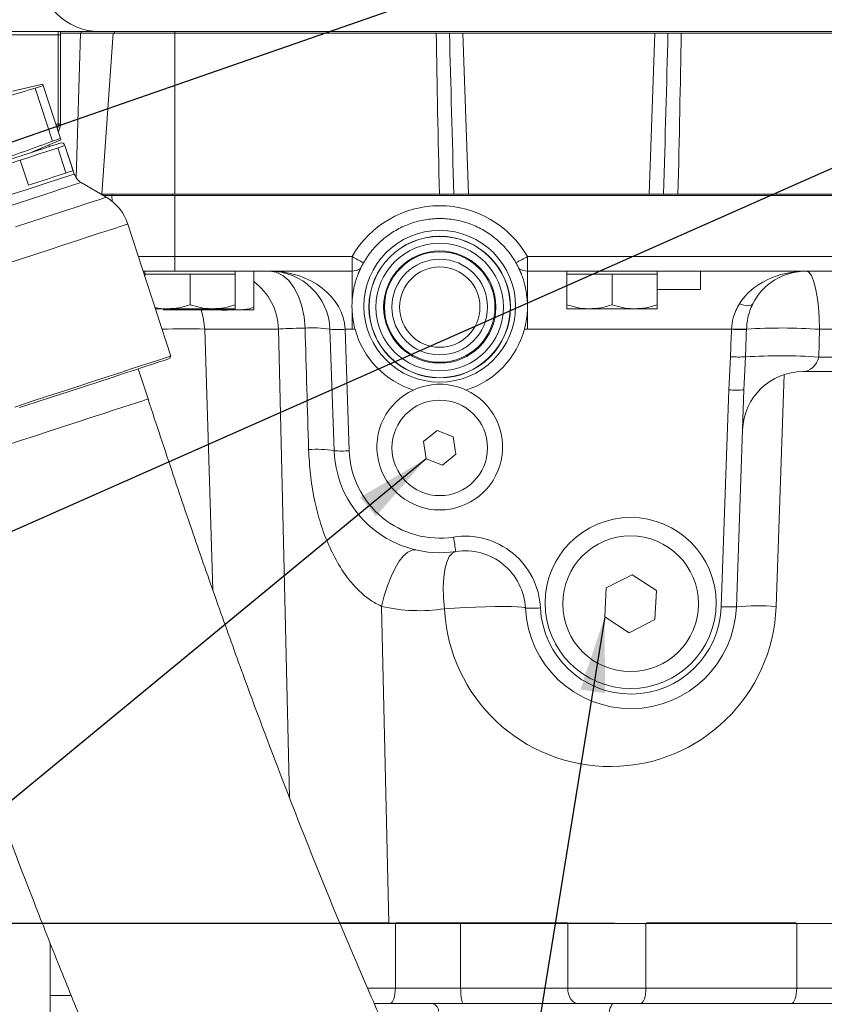
# Model space of a CAD drawing. Units: millimetres. Extents: x 11 to 1180, y 5 to 832.
# Drawn here: x 524 to 556, y 606 to 645 of the extents above; entities that cross this region are included whole.
import ezdxf

# ---------------------------------------------------------------- set-up
doc = ezdxf.new("R2010")
doc.units = ezdxf.units.MM
doc.layers.add('SLD-0', color=7, linetype='Continuous')
doc.styles.add('SLDTEXTSTYLE0', font='TXT', dxfattribs={"width": 0.605})
doc.dimstyles.new('SLDDIMSTYLE4', dxfattribs={"dimtxt": 0, "dimasz": 3, "dimexe": 0, "dimexo": 0.0625, "dimgap": 0, "dimtad": 0, "dimtih": 1, "dimtoh": 1, "dimdec": 0, "dimrnd": 1e-09, "dimzin": 0, "dimdsep": 46, "dimtxsty": 'Standard', "dimsah": 1, "dimcen": 0.09, "dimadec": 0, "dimazin": 0, "dimtfac": 3, "dimtdec": 0, "dimtofl": 0, "dimtmove": 0, "dimatfit": 3, "dimfxl": 0, "dimfrac": 2, "dimtolj": 1, "dimtzin": 0, "dimarcsym": 0})

# ---------------------------------------------------------------- blocks, each defined once
blk = doc.blocks.new('SW_DATUMTAG_4')
at = {"layer": 'SLD-0', "color": 0}
for p, q in [((27.91, 17.981), (-3.529, 17.981)), ((1.146, 17.981), (1.146, 5.302)), ((-1.854, -0.698), (-1.854, 5.302)), ((-1.854, 5.302), (4.146, 5.302)), ((4.146, 5.302), (4.146, -0.698)), ((4.146, -0.698), (-1.854, -0.698))]:
    blk.add_line(p, q, dxfattribs=at)
blk.add_solid([(2.646, 17.981), (-0.354, 17.981), (1.146, 14.981)], dxfattribs=at)
at = {"layer": 'SLD-0', "color": 0, "insert": (0, 3.867, 68.547), "char_height": 3, "attachment_point": 1, "style": 'SLDTEXTSTYLE0'}
blk.add_mtext('2', dxfattribs=at)

msp = doc.modelspace()

# ---------------------------------------------------------------- linework, layer by layer
at = {"color": 7, "linetype": 'Continuous', "lineweight": 15}
for p, q in [((526.73345, 644.93581), (522.46717, 644.93581)), ((525.09431, 644.80881), (523.18931, 644.80881)), ((525.09431, 644.93581), (525.09431, 644.80881)), ((525.09431, 641.25281), (525.09431, 644.80881)), ((525.17925, 644.80881), (525.09431, 644.80881)), ((525.17925, 644.80881), (525.17925, 644.93581)), ((525.97865, 644.87341), (525.17925, 644.87341)), ((525.17925, 641.25281), (525.17925, 644.80881)), ((527.2775, 644.87341), (525.97865, 644.87341)), ((526.0031, 644.87341), (526.0031, 644.93581)), ((526.73345, 644.93581), (557.41799, 644.93581)), ((526.82998, 638.47341), (527.2775, 644.87341)), ((529.73345, 644.87341), (527.2775, 644.87341)), ((527.33344, 644.87341), (527.33344, 644.93581)), ((529.73345, 644.87341), (529.73345, 644.93581)), ((529.73345, 638.47341), (529.73345, 644.87341)), ((540.12198, 644.87341), (529.73345, 644.87341)), ((549.61225, 644.87341), (540.12198, 644.87341)), ((541.17601, 644.87341), (541.39951, 638.47341)), ((548.58738, 638.47341), (548.81087, 644.87341)), ((557.46487, 644.87341), (549.86492, 644.87341)), ((524.47737, 642.84089), (523.27223, 642.56051)), ((524.85858, 640.57635), (524.17076, 642.68108)), ((524.47738, 642.84085), (524.49497, 642.78703)), ((525.18279, 640.6823), (524.49497, 642.78703)), ((525.20038, 640.62848), (525.18279, 640.6823)), ((524.04621, 640.1362), (525.2004, 640.62844)), ((524.40879, 640.24481), (524.30087, 640.24481)), ((524.73345, 640.36079), (524.73345, 640.42929)), ((525.39537, 639.31213), (525.06921, 640.31018)), ((525.35357, 640.40311), (525.67974, 639.40506)), ((525.72917, 639.27209), (525.35897, 640.40488)), ((524.13344, 640.1647), (524.13344, 640.1734)), ((523.90634, 638.82551), (523.58017, 639.82356)), ((527.00029, 638.34768), (525.99966, 638.93594)), ((526.82998, 638.47341), (526.78643, 638.47341)), ((529.73345, 638.47341), (526.82998, 638.47341)), ((527.22467, 638.41101), (526.89257, 638.41101)), ((527.22868, 638.41101), (527.22467, 638.41101)), ((527.23662, 638.1839), (527.22868, 638.41101)), ((527.23447, 638.41101), (527.22868, 638.41101)), ((527.23345, 638.41101), (527.23345, 638.47341)), ((529.56325, 638.41101), (527.23447, 638.41101)), ((529.73345, 638.41101), (529.56325, 638.41101)), ((529.63344, 638.41101), (529.63344, 638.47341)), ((540.25218, 638.47341), (529.73345, 638.47341)), ((529.73345, 635.99007), (529.73345, 638.41101)), ((562.64123, 638.41101), (529.73345, 638.41101)), ((549.73471, 638.47341), (540.25218, 638.47341)), ((562.58891, 638.47341), (549.73471, 638.47341)), ((529.57241, 632.03367), (527.85686, 637.2832)), ((529.73345, 635.99007), (536.77527, 635.99007)), ((529.73345, 635.41101), (529.73345, 635.99007)), ((536.77527, 635.41101), (536.77527, 635.99007)), ((543.74962, 635.41101), (543.74962, 635.99007)), ((529.73345, 635.41101), (528.46869, 635.41101)), ((528.50791, 635.29101), (528.53345, 635.29101)), ((528.53345, 635.41101), (528.53345, 635.29101)), ((528.53345, 635.29101), (528.53345, 635.21287)), ((528.53345, 635.29101), (529.43345, 635.29101)), ((529.43345, 635.29101), (530.33345, 635.29101)), ((536.77527, 635.41101), (529.73345, 635.41101)), ((530.33345, 635.29101), (530.33345, 634.07178)), ((530.33345, 635.29101), (531.23345, 635.29101)), ((531.23345, 635.29101), (532.13345, 635.29101)), ((532.13345, 635.29101), (532.13345, 635.41101)), ((532.13345, 635.29101), (532.13345, 634.07178)), ((532.86344, 633.97101), (532.86344, 635.41101)), ((565.23985, 635.41101), (543.74962, 635.41101)), ((545.31345, 635.41101), (545.31345, 635.29101)), ((545.31345, 635.29101), (545.31345, 634.07178)), ((545.31345, 635.29101), (546.21345, 635.29101)), ((546.21345, 635.29101), (547.11345, 635.29101)), ((547.11345, 635.29101), (547.11345, 634.07178)), ((547.11345, 635.29101), (548.01345, 635.29101)), ((548.01345, 635.29101), (548.91345, 635.29101)), ((548.91345, 635.29101), (548.91345, 635.41101)), ((548.91345, 635.29101), (548.91345, 634.07178)), ((550.63345, 634.67981), (550.63345, 635.41101)), ((550.63345, 634.67981), (548.91345, 634.67981)), ((536.77527, 634.15136), (536.77245, 634.01101)), ((536.77245, 634.01101), (536.77527, 633.87065)), ((528.9589, 633.91101), (529.43345, 633.91101)), ((530.16345, 633.87101), (529.26345, 633.87101)), ((529.43345, 633.91101), (531.23345, 633.91101)), ((531.96344, 633.87101), (530.16345, 633.87101)), ((532.13345, 633.91101), (531.23345, 633.91101)), ((531.96344, 633.87101), (532.86344, 633.87101)), ((536.77527, 633.87065), (536.77527, 633.09477)), ((543.74962, 633.09477), (543.74962, 633.87065)), ((545.31345, 633.91101), (546.21345, 633.91101)), ((546.21345, 633.91101), (548.01345, 633.91101)), ((548.91345, 633.91101), (548.01345, 633.91101)), ((533.84725, 633.10523), (530.91875, 633.10523)), ((536.06501, 628.26443), (535.89632, 633.09477)), ((536.77527, 633.09477), (536.49596, 633.09477)), ((536.49596, 633.09477), (536.66464, 628.26443)), ((536.77527, 633.09477), (536.894, 633.09801)), ((543.63089, 633.09801), (543.74962, 633.09477)), ((551.86377, 633.09477), (543.74962, 633.09477)), ((551.86377, 633.09477), (551.86427, 633.10579)), ((552.46013, 633.10579), (552.45964, 633.09201)), ((555.3703, 633.09477), (555.33172, 631.99007)), ((564.36267, 633.09477), (555.3703, 633.09477)), ((529.5204, 631.93116), (529.57241, 632.03367)), ((551.76141, 630.68847), (551.82462, 632.00347)), ((552.4207, 632.00079), (552.36105, 630.68847)), ((555.33172, 631.99007), (564.23587, 631.99007)), ((528.66129, 630.3244), (528.26977, 631.52245)), ((564.36754, 631.41101), (554.70393, 631.41101)), ((551.46025, 622.06443), (551.76141, 630.68847)), ((552.36105, 630.68847), (552.05989, 622.06443)), ((540.15633, 629.06445), (539.61647, 628.63023)), ((540.80231, 628.81403), (540.15633, 629.06445)), ((539.61647, 628.63023), (539.72258, 627.94559)), ((540.90843, 628.12938), (540.80231, 628.81403)), ((540.36856, 627.69516), (540.90843, 628.12938)), ((539.72258, 627.94559), (540.36856, 627.69516)), ((547.91705, 623.33275), (546.88677, 622.81136)), ((548.88373, 622.7012), (547.91705, 623.33275)), ((546.88677, 622.81136), (546.82316, 621.65841)), ((548.82013, 621.54825), (548.88373, 622.7012)), ((537.94848, 622.07646), (538.24398, 609.49101)), ((546.82316, 621.65841), (547.78984, 621.02686)), ((547.78984, 621.02686), (548.82013, 621.54825)), ((538.24398, 609.49101), (536.28763, 609.49101)), ((538.41845, 609.45981), (538.41845, 609.49101)), ((538.49938, 606.89441), (538.49938, 609.45981)), ((541.09448, 609.45981), (538.49938, 609.45981)), ((545.33899, 609.49101), (538.51525, 609.49101)), ((540.86801, 609.49101), (540.86801, 609.45981)), ((541.09448, 606.89441), (541.09448, 609.45981)), ((545.35485, 609.45981), (541.09448, 609.45981)), ((545.35485, 606.89441), (545.35485, 609.45981)), ((547.2142, 609.45981), (547.2142, 609.49101)), ((548.46345, 606.89441), (548.46345, 609.45981)), ((554.45821, 609.45981), (548.46345, 609.45981)), ((554.44235, 609.49101), (548.47931, 609.49101)), ((549.70645, 609.49101), (549.70645, 609.45981)), ((552.10645, 609.45981), (552.10645, 609.49101)), ((554.45821, 606.89441), (554.45821, 609.45981)), ((524.76805, 608.68984), (524.76805, 606.59977)), ((541.09448, 606.89441), (538.49938, 606.89441)), ((545.35485, 606.89441), (541.09448, 606.89441)), ((548.46345, 606.89441), (545.35485, 606.89441)), ((554.45821, 606.89441), (548.46345, 606.89441)), ((556.45123, 606.89441), (554.45821, 606.89441)), ((538.28347, 606.2848), (537.66208, 606.2848)), ((541.20769, 606.2848), (538.28347, 606.2848)), ((545.7406, 606.2848), (541.20769, 606.2848)), ((554.24229, 606.2848), (548.24753, 606.2848))]:
    msp.add_line(p, q, dxfattribs=at)
at = {"color": 8, "linetype": 'Continuous', "lineweight": 15}
for p, q in [((525.79946, 639.12623), (525.97865, 644.87341)), ((524.99636, 641.25281), (525.09431, 641.25281)), ((525.09431, 641.25281), (525.17925, 641.25281)), ((525.35897, 640.40488), (525.35357, 640.40311)), ((528.27946, 635.99007), (529.73345, 635.99007)), ((543.74962, 635.99007), (564.72942, 635.99007)), ((530.91875, 633.10523), (531.23441, 622.74023)), ((534.28463, 614.47725), (533.84725, 633.10523)), ((553.95998, 631.29279), (553.63808, 622.07489)), ((525.13855, 606.59977), (524.76805, 606.59977)), ((525.5812, 606.59977), (525.13855, 606.59977)), ((538.49938, 606.89441), (537.38936, 606.89441))]:
    msp.add_line(p, q, dxfattribs=at)
at = {"color": 7, "linetype": 'Continuous', "lineweight": 15, "flags": 128}
for points in [[(524.49497, 642.78703), (524.45794, 642.77493), (524.41989, 642.7625), (524.38084, 642.74973), (524.34079, 642.73665), (524.29975, 642.72323), (524.25772, 642.7095), (524.21472, 642.69545), (524.17076, 642.68108)], [(525.18279, 640.6823), (525.14577, 640.6702), (525.10772, 640.65777), (525.06867, 640.645), (525.02862, 640.63192), (524.98758, 640.6185), (524.94555, 640.60477), (524.90255, 640.59072), (524.85858, 640.57635)], [(523.58017, 639.82356), (523.95725, 639.94679), (524.29567, 640.05739), (524.59201, 640.15423), (524.84324, 640.23633), (525.04683, 640.30287), (525.20071, 640.35315), (525.3033, 640.38668), (525.35357, 640.40311)], [(523.58017, 639.82356), (523.53533, 639.80891), (523.49005, 639.79411), (523.44434, 639.77917), (523.3982, 639.76409), (523.35164, 639.74888), (523.30467, 639.73353), (523.25729, 639.71804), (523.20951, 639.70243)], [(525.67974, 639.40506), (525.62947, 639.38863), (525.52687, 639.3551), (525.373, 639.30481), (525.16941, 639.23828), (524.91817, 639.15617), (524.62183, 639.05933), (524.28341, 638.94873), (523.90634, 638.82551)], [(533.49779, 635.41101), (533.76315, 635.36803), (534.01901, 635.24063), (534.2562, 635.03337), (534.46622, 634.75367), (534.64157, 634.41156), (534.77594, 634.01929), (534.86453, 633.5909), (534.90418, 633.14174)], [(554.84362, 635.41101), (554.94417, 635.36691), (555.04103, 635.23625), (555.13064, 635.02382), (555.2097, 634.73742), (555.27531, 634.38759), (555.32506, 633.98717), (555.35712, 633.55089), (555.3703, 633.09477)], [(552.71015, 634.11024), (552.68311, 634.07664), (552.64149, 634.05192), (552.58648, 634.0368), (552.51967, 634.03171), (552.44299, 634.0368), (552.35863, 634.05192), (552.26903, 634.07664), (552.17678, 634.11024)], [(529.57241, 632.03367), (529.53885, 632.0227), (529.43848, 631.9899), (529.27235, 631.93561), (529.04216, 631.86038), (528.75028, 631.76499), (528.39969, 631.65042), (527.99399, 631.51784), (527.53736, 631.36861), (527.03447, 631.20426), (526.49048, 631.02649), (525.91098, 630.83711), (525.30191, 630.63806), (524.66953, 630.4314), (524.02031, 630.21923), (523.36093, 630.00375)], [(529.5204, 631.93116), (529.51183, 631.92836), (529.44338, 631.90599), (529.30722, 631.86149), (529.10477, 631.79533), (528.83819, 631.70821), (528.51031, 631.60106), (528.1246, 631.47501), (527.68515, 631.3314), (527.19662, 631.17174), (526.66417, 630.99774), (526.09348, 630.81124), (525.49056, 630.6142), (524.86183, 630.40873), (524.21395, 630.19701), (523.55377, 629.98126)], [(539.31196, 624.31997), (539.161, 624.31573), (538.99752, 624.23702), (538.82675, 624.08635), (538.65414, 623.86854), (538.48517, 623.59052), (538.32526, 623.26119), (538.17951, 622.89103), (538.05256, 622.49188), (537.94848, 622.07646)], [(540.90383, 624.26027), (540.76474, 624.19736), (540.6429, 624.05568), (540.54247, 623.84007), (540.46687, 623.55789), (540.41867, 623.21876), (540.39953, 622.83424), (540.41008, 622.41747), (540.44999, 621.98264)], [(543.66746, 622.00572), (543.62994, 622.02866), (543.52092, 622.04734), (543.34371, 622.06121), (543.10368, 622.06985), (542.8081, 622.07299), (542.46592, 622.07053), (542.08752, 622.06256), (541.68436, 622.04931), (541.26865, 622.03119), (540.853, 622.00874), (540.44999, 621.98264)], [(538.28347, 606.2848), (538.3256, 606.29652), (538.3661, 606.33121), (538.40343, 606.38754), (538.43614, 606.46335), (538.463, 606.55573), (538.48295, 606.66112), (538.49524, 606.77548), (538.49938, 606.89441)], [(545.7406, 606.2848), (545.66535, 606.29652), (545.59299, 606.33121), (545.5263, 606.38754), (545.46784, 606.46335), (545.41987, 606.55573), (545.38422, 606.66112), (545.36227, 606.77548), (545.35485, 606.89441)], [(548.24753, 606.2848), (548.28966, 606.29652), (548.33016, 606.33121), (548.36749, 606.38754), (548.40021, 606.46335), (548.42706, 606.55573), (548.44701, 606.66112), (548.4593, 606.77548), (548.46345, 606.89441)], [(554.24229, 606.2848), (554.28442, 606.29652), (554.32492, 606.33121), (554.36225, 606.38754), (554.39497, 606.46335), (554.42182, 606.55573), (554.44177, 606.66112), (554.45406, 606.77548), (554.45821, 606.89441)], [(547.19325, 606.2848), (547.15112, 606.27309), (547.11062, 606.2384), (547.07329, 606.18207), (547.04058, 606.10626), (547.01372, 606.01388), (546.99377, 605.90849), (546.98148, 605.79413), (546.97733, 605.67521)]]:
    msp.add_lwpolyline(points, dxfattribs=at)
at = {"color": 8, "linetype": 'Continuous', "lineweight": 15, "flags": 128}
for points in [[(525.09431, 641.25281), (525.08483, 641.1537), (525.05849, 641.06268)], [(525.72917, 639.27209), (525.71006, 639.26585), (525.62544, 639.2382), (525.47428, 639.1888), (525.25855, 639.1183), (524.98107, 639.02761), (524.64545, 638.91793), (524.25606, 638.79068), (523.81799, 638.64752), (523.33694, 638.49031), (522.81919, 638.32111), (522.27148, 638.14212), (521.70096, 637.95567), (521.11506, 637.7642), (520.52142, 637.5702)], [(525.99966, 638.93594), (525.96601, 638.92494), (525.86545, 638.89208), (525.69928, 638.83778), (525.46956, 638.7627), (525.17919, 638.66781), (524.83183, 638.55429), (524.43184, 638.42358), (523.98425, 638.2773), (523.49468, 638.11731), (522.9693, 637.94562), (522.41473, 637.76438), (521.83791, 637.57588), (521.24611, 637.38248), (520.64677, 637.18662)], [(527.00029, 638.34768), (526.96696, 638.33679), (526.86735, 638.30424), (526.70255, 638.25038), (526.47436, 638.17581), (526.18529, 638.08133), (525.83849, 637.968), (525.43777, 637.83705), (524.98752, 637.68991), (524.49268, 637.52819), (523.95866, 637.35367), (523.39131, 637.16826)], [(527.85686, 637.2832), (527.82329, 637.27223), (527.72292, 637.23943), (527.5568, 637.18514), (527.32661, 637.10991), (527.03472, 637.01453), (526.68413, 636.89995), (526.27844, 636.76737), (525.82181, 636.61814), (525.31892, 636.4538), (524.77493, 636.27602), (524.19543, 636.08664), (523.58636, 635.8876), (522.95397, 635.68093)], [(530.77074, 633.87101), (530.86074, 633.55981), (530.91875, 633.10523)], [(523.00004, 628.4743), (523.59523, 628.66881), (524.18848, 628.86268), (524.77205, 629.0534), (525.33835, 629.23846), (525.87997, 629.41547), (526.38987, 629.5821), (526.8614, 629.7362), (527.2884, 629.87574), (527.66532, 629.99892), (527.98724, 630.10412), (528.24995, 630.18998), (528.45005, 630.25537), (528.58491, 630.29944), (528.65279, 630.32163), (528.66129, 630.3244)]]:
    msp.add_lwpolyline(points, dxfattribs=at)
at = {"color": 7, "linetype": 'Continuous', "lineweight": 15}
for centre, radius in [((540.26245, 634.01101), 3.0175), ((540.26245, 633.97981), 2.81546), ((540.26245, 633.97981), 2.80762), ((540.26245, 633.97981), 2.53645), ((540.26245, 633.97981), 2.23207), ((540.26245, 633.97981), 2.19663), ((540.26245, 633.97981), 1.90233), ((540.26245, 633.97981), 1.59753), ((540.26245, 628.37981), 1.9), ((547.85345, 622.21101), 3.4), ((547.85345, 622.17981), 2.7)]:
    msp.add_circle(centre, radius, dxfattribs=at)
for centre, radius, start, end in [((526.73345, 647.33581), 2.4, 180, 270), ((524.67125, 641.25281), 0.508, 325.565548, 0), ((525.21411, 640.35753), 0.1524, 18.097433, 108.097433), ((526.30861, 639.46146), 0.6096, 198.097433, 239.548948), ((526.02196, 636.68355), 1.9304, 18.097433, 59.548948), ((540.26245, 633.99007), 4.02, 29.83556, 150.16444), ((542.30892, 645.52779), 11.02677, 239.878293, 242.57886), ((538.2195, 645.52135), 11.01942, 297.420239, 300.122607), ((533.49779, 633.01101), 2.4, 2, 90), ((536.77527, 636.01101), 0.6, 270, 304.287107), ((543.74962, 636.01101), 0.6, 235.712893, 270), ((554.84361, 633.01101), 2.4, 90, 152.740846), ((535.20519, 628.99868), 4.15398, 80.422597, 94.15547), ((536.19614, 637.39589), 4.31156, 266.012545, 273.987455), ((540.26245, 634.01101), 3.49, 195.165226, 252.554736), ((540.26245, 634.01101), 3.49, 287.445264, 344.834728), ((552.18693, 638.54437), 5.45918, 266.606404, 272.86346), ((552.1622, 637.92389), 4.8273, 266.461543, 273.538457), ((553.83042, 610.72144), 22.42626, 86.062725, 93.503051), ((553.79421, 609.73247), 22.31064, 86.048384, 93.529514), ((552.14702, 637.41831), 5.42443, 266.59264, 272.892018), ((554.70393, 629.01101), 2.4, 90, 178), ((540.26245, 628.41101), 2.5, 65.259245, 114.740755), ((540.26245, 628.41101), 2.5, 114.740755, 65.259245), ((552.06123, 634.98993), 4.31189, 266.012854, 273.987146), ((535.35915, 624.04155), 4.28146, 80.510684, 94.163692), ((540.26245, 628.41101), 4.2, 182, 278.784028), ((536.36482, 632.56591), 4.31191, 266.012874, 273.987126), ((540.26245, 628.39007), 3.6, 182, 278.784028), ((541.27033, 621.86748), 3, 2.801565, 98.784028), ((567.31978, 628.78482), 26.80064, 188.480847, 189.719359), ((541.27033, 621.88842), 2.4, 2.801565, 98.784028), ((539.4421, 628.50523), 6.6, 256.920233, 278.784028), ((547.0421, 622.30523), 6.6, 182.801565, 358), ((543.90692, 626.31079), 4.31172, 266.816393, 274.787098), ((547.86245, 622.21101), 4.2, 182.801565, 358), ((547.86245, 622.19007), 3.6, 182.801565, 358), ((551.76007, 626.36613), 4.31214, 266.013082, 273.986918), ((552.92561, 610.51398), 11.58285, 86.473462, 94.286389), ((539.91085, 605.98001), 0.3048, 0, 90)]:
    msp.add_arc(centre, radius, start, end, dxfattribs=at)
at = {"color": 8, "linetype": 'Continuous', "lineweight": 15}
for centre, radius, start, end in [((531.40747, 633.03555), 2.44077, 1.635874, 53.378815), ((530.14721, 604.08823), 29.02725, 88.476902, 91.823239)]:
    msp.add_arc(centre, radius, start, end, dxfattribs=at)
at = {"color": 7, "linetype": 'Continuous', "lineweight": 15}
for centre, major_axis, ratio, start_param, end_param in [((541.74918, 628.52306), (-1.20074, 34.30067), 0.03496322, 1.07270183, 1.27524975), ((541.74918, 628.48121), (-1.2, 34.32163), 0.01747096, 1.07225834, 1.27477339), ((548.23772, 628.48121), (1.2, 34.32163), 0.01747096, 5.00841192, 5.21092697), ((548.23772, 628.52306), (1.20074, 34.30067), 0.03496322, 5.00793556, 5.21048347), ((533.49779, 633.01101), (3, 0), 0.8, 0.03490659, 1.57079633), ((554.84361, 633.01101), (3, 0), 0.8, 1.57079633, 2.66583067), ((536.66907, 633.01101), (3.00215, -0.05654), 0.04015408, 2.19998351, 2.79398971), ((543.17731, 355.82564), (-14.08732, 472.17249), 0.00000162, 5.32755004, 5.34013185), ((553.50415, 594.63291), (12.00306, 343.82747), 0.00871999, 1.45900229, 1.46219573), ((553.50415, 594.65385), (12.00288, 343.80131), 0.00697652, 1.45900223, 1.46219567), ((554.80869, 632.01101), (0.317, 0.54418), 0.79725638, 3.57638022, 5.11226997)]:
    msp.add_ellipse(centre, major_axis=major_axis, ratio=ratio, start_param=start_param, end_param=end_param, dxfattribs=at)
for points, knots in [([(580.0684, 616.97901), (580.25065, 616.98027), (580.58407, 616.98257), (581.02837, 617.00025), (581.3932, 617.02377), (581.72585, 617.05362), (582.05188, 617.09211), (582.3647, 617.13934), (582.6272, 617.18671), (582.85844, 617.23487), (583.07676, 617.28579), (583.33226, 617.35257), (583.63209, 617.44218), (584.16316, 617.62564), (584.84505, 617.93273), (585.57868, 618.37989), (586.25046, 618.91562), (586.75444, 619.44104), (587.15635, 619.9671), (587.46734, 620.45701), (587.77583, 621.07525), (588.01073, 621.73031), (588.16692, 622.39607), (588.24386, 623.00211), (588.26236, 623.52413), (588.24613, 623.9725), (588.19905, 624.44942), (588.10057, 625.00655), (587.94174, 625.59121), (587.76421, 626.08625), (587.60691, 626.46037), (587.44255, 626.80899), (587.25421, 627.16818), (587.03331, 627.55084), (586.73879, 628.01647), (586.3692, 628.54511), (585.95112, 629.09238), (585.55414, 629.58206), (585.1561, 630.05222), (584.75611, 630.50867), (584.34176, 630.9694), (583.89882, 631.45161), (583.39409, 631.99143), (582.84684, 632.56828), (582.28249, 633.15714), (581.74017, 633.71951), (581.22714, 634.24976), (580.60616, 634.8908), (579.83339, 635.68885), (578.80063, 636.7605), (577.61872, 637.99899), (576.3223, 639.378), (575.04914, 640.75793), (573.90745, 642.02019), (572.91031, 643.14385), (571.97416, 644.21748), (570.99771, 645.3583), (569.91957, 646.64538), (568.74887, 648.07761), (567.70101, 649.39455), (566.79745, 650.55724), (566.0598, 651.5239), (565.35038, 652.47155), (564.71304, 653.33854), (564.19128, 654.05946), (563.74249, 654.68738), (563.18207, 655.48027), (562.43204, 656.56023), (561.48368, 657.9603), (560.46551, 659.50725), (559.40288, 661.17547), (558.32152, 662.93609), (557.24736, 664.75456), (556.35396, 666.32928), (555.63013, 667.64684), (555.07866, 668.6742), (554.58121, 669.62151), (554.16869, 670.42213), (553.87931, 670.99221), (553.6826, 671.38338), (553.52051, 671.70763), (553.31395, 672.12376), (553.03339, 672.69474), (552.67827, 673.42732), (552.10377, 674.63269), (551.37476, 676.20914), (550.55744, 678.05061), (549.84108, 679.7289), (549.22164, 681.23524), (548.61927, 682.75443), (548.01368, 684.34612), (547.38362, 686.08485), (546.77348, 687.85425), (546.17535, 689.68059), (545.57477, 691.60396), (545.18815, 692.92676), (544.98721, 693.61423)], [0, 0, 0, 0, 0.01118533, 0.02046312, 0.02814594, 0.03444783, 0.04165961, 0.04755077, 0.05269093, 0.05712218, 0.06098149, 0.06514501, 0.06981492, 0.07500449, 0.0890924, 0.10129055, 0.11295752, 0.12435291, 0.13048897, 0.1371606, 0.14452291, 0.15316945, 0.16097817, 0.16813259, 0.17415132, 0.17910887, 0.18463468, 0.19303804, 0.2019751, 0.20916943, 0.2151316, 0.22125724, 0.22761426, 0.23479601, 0.24348927, 0.25626426, 0.26773148, 0.27793862, 0.28794901, 0.29752076, 0.30635308, 0.31591863, 0.32614131, 0.33733718, 0.34783916, 0.35749185, 0.36632639, 0.37444889, 0.38881576, 0.40404731, 0.42299099, 0.44291455, 0.4616737, 0.47823997, 0.49192152, 0.50425899, 0.51810573, 0.53353027, 0.55034968, 0.56843204, 0.57893977, 0.58986112, 0.6009349, 0.61046941, 0.61844102, 0.62451522, 0.63088012, 0.64405188, 0.65908775, 0.67522825, 0.69251548, 0.71073218, 0.72906527, 0.7474519, 0.75774931, 0.76806289, 0.77767791, 0.78546964, 0.79138567, 0.79422824, 0.79680331, 0.80076758, 0.80624534, 0.8132562, 0.8218172, 0.84076297, 0.85814275, 0.873877, 0.88791246, 0.9002262, 0.9160977, 0.93190004, 0.94798767, 0.96442355, 0.98151065, 1, 1, 1, 1]), ([(534.54032, 690.60668), (534.87164, 689.48599), (535.54584, 687.20558), (536.66841, 683.81468), (537.87553, 680.43707), (539.15956, 677.11005), (540.27001, 674.43325), (541.1617, 672.39383), (541.78849, 671.00419), (542.40372, 669.67996), (542.9988, 668.43398), (543.49776, 667.41567), (543.8849, 666.64038), (544.15009, 666.11568), (544.39108, 665.64341), (544.64911, 665.14237), (544.96353, 664.53861), (545.35746, 663.79218), (545.83607, 662.9), (546.40243, 661.86432), (547.02396, 660.7516), (547.6722, 659.61623), (548.51857, 658.16512), (549.55579, 656.4393), (550.67375, 654.64781), (551.64286, 653.14165), (552.44715, 651.9213), (553.18913, 650.81998), (553.86876, 649.83085), (554.44681, 649.00403), (554.9634, 648.27518), (555.47124, 647.56698), (556.07149, 646.74109), (556.77249, 645.79166), (557.53174, 644.78125), (558.30428, 643.7713), (559.24984, 642.55606), (560.3503, 641.17375), (561.58382, 639.66686), (562.6769, 638.36349), (563.62707, 637.25253), (564.44355, 636.31278), (565.23506, 635.4142), (566.07094, 634.47785), (566.92589, 633.53392), (567.78042, 632.60315), (568.60374, 631.71697), (569.44074, 630.82613), (570.25128, 629.97212), (571.01575, 629.17308), (571.70946, 628.45214), (572.36586, 627.77263), (573.01672, 627.10038), (573.70231, 626.39254), (574.3515, 625.72044), (574.94909, 625.09756), (575.45961, 624.56006), (575.90615, 624.08304), (576.27412, 623.68296), (576.58972, 623.33288), (576.87364, 623.0101), (577.11714, 622.72406), (577.31479, 622.48287), (577.47327, 622.28098), (577.60031, 622.11026), (577.685, 621.98828), (577.72813, 621.92036), (577.73095, 621.91581), (577.73212, 621.91391)], [0, 0, 0, 0, 0.03754165, 0.07639126, 0.11473152, 0.15276098, 0.19095871, 0.20785754, 0.22434671, 0.24000512, 0.25484734, 0.26879237, 0.27651108, 0.28275092, 0.2877261, 0.29358762, 0.30090516, 0.30965767, 0.32078522, 0.33353942, 0.34771741, 0.36189282, 0.37573389, 0.40197551, 0.42700945, 0.44418115, 0.46019879, 0.47460779, 0.48746138, 0.49932301, 0.50752571, 0.51668484, 0.52786425, 0.54100581, 0.55546802, 0.56951692, 0.58305113, 0.60656813, 0.62847426, 0.64856386, 0.66431629, 0.67857479, 0.6916008, 0.70607089, 0.72271796, 0.73697743, 0.75175769, 0.76702616, 0.78250901, 0.79646448, 0.81014911, 0.82267718, 0.83552206, 0.84997039, 0.86623784, 0.87904104, 0.89266301, 0.90512509, 0.91585811, 0.92567741, 0.93629688, 0.94728176, 0.95658144, 0.96606546, 0.9765496, 0.98736517, 0.99474576, 1, 1, 1, 1]), ([(540.12198, 644.87341), (540.14922, 644.87341), (540.2363, 644.87341), (540.31769, 644.87341), (540.37362, 644.87341)], [0, 0, 0, 0, 0.31283155, 1, 1, 1, 1]), ([(549.61485, 644.87341), (549.62494, 644.87341), (549.69167, 644.87341), (549.78301, 644.87341), (549.85741, 644.87341), (549.86492, 644.87341)], [0, 0, 0, 0, 0.13812052, 0.91303334, 1, 1, 1, 1]), ([(524.17076, 642.68108), (523.41556, 642.46407), (521.90394, 642.0297), (520.42752, 641.48761), (519.6887, 641.21634)], [0, 0, 0, 0, 0.49958985, 1, 1, 1, 1]), ([(525.16677, 640.5024), (525.15951, 640.50002), (525.14477, 640.49521), (525.02321, 640.45548), (524.83924, 640.39536), (524.607, 640.31946), (524.25938, 640.20586), (523.81922, 640.06201), (523.30188, 639.89295), (522.88219, 639.75579), (522.43681, 639.61024), (521.82825, 639.41137), (521.04868, 639.1566), (520.41265, 638.94875), (520.10389, 638.84784)], [0, 0, 0, 0, 0.07765323, 0.15772082, 0.24004123, 0.30438691, 0.36874528, 0.50001195, 0.56572715, 0.63145475, 0.69580025, 0.7601583, 0.88356641, 1, 1, 1, 1]), ([(524.85858, 640.57635), (524.12098, 640.30551), (522.64457, 639.76338), (521.13296, 639.32899), (520.37653, 639.11161)], [0, 0, 0, 0, 0.49958933, 1, 1, 1, 1]), ([(540.25218, 638.47341), (540.25978, 638.47341), (540.33436, 638.47341), (540.47634, 638.47341), (540.65094, 638.47341), (540.76986, 638.47341), (540.80962, 638.47341), (540.82556, 638.47341)], [0, 0, 0, 0, 0.02991683, 0.29362545, 0.55782443, 0.82273925, 1, 1, 1, 1]), ([(549.16133, 638.47341), (549.17727, 638.47341), (549.21704, 638.47341), (549.33594, 638.47341), (549.51056, 638.47341), (549.65253, 638.47341), (549.72711, 638.47341), (549.73471, 638.47341)], [0, 0, 0, 0, 0.17726437, 0.44217503, 0.70638148, 0.9700909, 1, 1, 1, 1]), ([(537.2308, 635.73993), (537.33651, 635.90556), (537.54795, 636.23682), (537.96423, 636.65843), (538.44092, 637.00691), (538.9699, 637.27099), (539.53576, 637.44077), (540.12168, 637.5151), (540.71154, 637.48799), (541.28881, 637.36437), (541.83625, 637.14373), (542.3403, 636.83628), (542.78317, 636.44657), (543.09518, 636.06972), (543.24523, 635.82095), (543.2941, 635.73993)], [0, 0, 0, 0, 0.08017943, 0.16035848, 0.24054006, 0.32072097, 0.40082389, 0.48092709, 0.56098522, 0.64104366, 0.72109596, 0.80114785, 0.88123381, 0.96132022, 1, 1, 1, 1]), ([(537.11327, 635.51527), (537.11464, 635.51815), (537.11738, 635.52392), (537.13932, 635.56907), (537.17249, 635.6341), (537.20569, 635.69563), (537.22558, 635.73074), (537.2308, 635.73993)], [0, 0, 0, 0, 0.23853737, 0.47744265, 0.70861574, 0.92368521, 1, 1, 1, 1]), ([(543.2941, 635.73993), (543.29972, 635.73001), (543.31877, 635.69637), (543.34919, 635.64008), (543.38009, 635.57996), (543.40202, 635.53535), (543.4108, 635.51697), (543.41145, 635.51563), (543.41162, 635.51527)], [0, 0, 0, 0, 0.08223086, 0.2787421, 0.47948858, 0.6915429, 0.91802913, 1, 1, 1, 1]), ([(537.11317, 635.51505), (537.1127, 635.51408), (537.11197, 635.51254), (537.10475, 635.49732), (537.09789, 635.48266), (537.09254, 635.47108), (537.08717, 635.45937), (537.08225, 635.44853), (537.07672, 635.43626), (537.06971, 635.4205), (537.05769, 635.39306), (537.05372, 635.38361), (537.05062, 635.37639), (537.04794, 635.3701), (537.04362, 635.35981), (537.04008, 635.35134), (537.03615, 635.34187), (537.03122, 635.32982), (537.02719, 635.31994), (537.02278, 635.30896), (537.01799, 635.29697), (537.00942, 635.27521), (536.98477, 635.21103), (536.94129, 635.08853), (536.87877, 634.87973), (536.80897, 634.56936), (536.78736, 634.30132), (536.77527, 634.15136)], [0, 0, 0, 0, 0.02644282, 0.04200424, 0.04848465, 0.05501771, 0.0593254, 0.06364369, 0.06897906, 0.07736549, 0.09434354, 0.15869126, 0.22212848, 0.28556859, 0.30674838, 0.32229258, 0.3379988, 0.34396797, 0.34999611, 0.35418645, 0.35837411, 0.36496436, 0.38326595, 0.46510247, 0.62897858, 0.79242107, 1, 1, 1, 1]), ([(536.77527, 635.41101), (536.77527, 635.40245), (536.77527, 635.38535), (536.77527, 635.24908), (536.77527, 635.03582), (536.77527, 634.69357), (536.77527, 634.35789), (536.77527, 634.15136)], [0, 0, 0, 0, 0.178604089, 0.357209654, 0.535814434, 0.714418795, 1, 1, 1, 1]), ([(543.74962, 634.15136), (543.73013, 634.35296), (543.69128, 634.75473), (543.59285, 635.06408), (543.53192, 635.23281), (543.51219, 635.28353), (543.50631, 635.29846), (543.50172, 635.30994), (543.49741, 635.32064), (543.49271, 635.33219), (543.48406, 635.35325), (543.47771, 635.36826), (543.47302, 635.37932), (543.47203, 635.38181), (543.46219, 635.40447), (543.45689, 635.41664), (543.45024, 635.4316), (543.44544, 635.44233), (543.44022, 635.4539), (543.43546, 635.46431), (543.43031, 635.47552), (543.42426, 635.48853), (543.41722, 635.50352), (543.41244, 635.51355), (543.41197, 635.51455), (543.41173, 635.51505)], [0, 0, 0, 0, 0.28311494, 0.56423688, 0.62618674, 0.63604611, 0.64151743, 0.64591741, 0.65033345, 0.6557857, 0.66522935, 0.70498142, 0.78309464, 0.88307698, 0.90097862, 0.92038515, 0.92704856, 0.93375954, 0.93825981, 0.94278564, 0.94693975, 0.9535155, 0.96387165, 0.98184352, 1, 1, 1, 1]), ([(543.74962, 634.15136), (543.74962, 634.35789), (543.74962, 634.69357), (543.74962, 635.03582), (543.74962, 635.24908), (543.74962, 635.38535), (543.74962, 635.40245), (543.74962, 635.41101)], [0, 0, 0, 0, 0.28558121, 0.46418557, 0.64279035, 0.82139591, 1, 1, 1, 1]), ([(530.33345, 634.07178), (530.18728, 634.02684), (529.89227, 633.93615), (529.58731, 633.91944), (529.43345, 633.91101)], [0, 0, 0, 0, 0.49545794, 1, 1, 1, 1]), ([(531.23345, 633.91101), (531.21211, 633.9112), (531.05056, 633.91265), (530.74597, 633.94776), (530.47179, 634.03019), (530.33345, 634.07178)], [0, 0, 0, 0, 0.0700926, 0.53078615, 1, 1, 1, 1]), ([(532.13345, 634.07178), (531.98728, 634.02684), (531.69227, 633.93615), (531.38731, 633.91944), (531.23345, 633.91101)], [0, 0, 0, 0, 0.49545863, 1, 1, 1, 1]), ([(532.13345, 633.91101), (532.13345, 633.91261), (532.13345, 633.91988), (532.13345, 634.00523), (532.13345, 634.07178)], [0, 0, 0, 0, 0.22036305, 1, 1, 1, 1]), ([(543.74962, 633.87065), (543.74962, 633.90972), (543.74962, 634.00547), (543.74962, 634.09711), (543.74962, 634.15136)], [0, 0, 0, 0, 0.40804339, 1, 1, 1, 1]), ([(546.21345, 633.91101), (546.19211, 633.9112), (546.03056, 633.91265), (545.72597, 633.94776), (545.45179, 634.03019), (545.31345, 634.07178)], [0, 0, 0, 0, 0.07009129, 0.53078549, 1, 1, 1, 1]), ([(545.31345, 634.07178), (545.31345, 634.00523), (545.31345, 633.91988), (545.31345, 633.91261), (545.31345, 633.91101)], [0, 0, 0, 0, 0.77963695, 1, 1, 1, 1]), ([(547.11345, 634.07178), (546.96728, 634.02684), (546.67227, 633.93615), (546.36731, 633.91944), (546.21345, 633.91101)], [0, 0, 0, 0, 0.49545794, 1, 1, 1, 1]), ([(548.01345, 633.91101), (547.99211, 633.9112), (547.83056, 633.91265), (547.52597, 633.94776), (547.25179, 634.03019), (547.11345, 634.07178)], [0, 0, 0, 0, 0.0700926, 0.53078615, 1, 1, 1, 1]), ([(548.91345, 634.07178), (548.76728, 634.02684), (548.47227, 633.93615), (548.16731, 633.91944), (548.01345, 633.91101)], [0, 0, 0, 0, 0.49545863, 1, 1, 1, 1]), ([(548.91345, 633.91101), (548.91345, 633.91261), (548.91345, 633.91988), (548.91345, 634.00523), (548.91345, 634.07178)], [0, 0, 0, 0, 0.22036305, 1, 1, 1, 1]), ([(551.86427, 633.10579), (551.87956, 633.25798), (551.91648, 633.62527), (552.08064, 633.93112), (552.17678, 634.11024)], [0, 0, 0, 0, 0.4143566, 1, 1, 1, 1]), ([(552.71015, 634.11024), (552.63318, 633.92968), (552.5005, 633.61843), (552.47207, 633.25739), (552.46013, 633.10579)], [0, 0, 0, 0, 0.58010681, 1, 1, 1, 1]), ([(529.43345, 633.91101), (529.41212, 633.91125), (529.25064, 633.91309), (529.0845, 633.92355), (528.94509, 633.96121), (528.94224, 633.96198)], [0, 0, 0, 0, 0.129704, 0.98221909, 1, 1, 1, 1]), ([(531.2893, 633.91101), (531.31622, 633.90346), (531.53562, 633.84193), (531.76351, 633.85742), (531.96344, 633.87101)], [0, 0, 0, 0, 0.12268891, 1, 1, 1, 1]), ([(531.96344, 633.87101), (532.10859, 633.87064), (532.3316, 633.87008), (532.63569, 633.89038), (532.78697, 633.94394), (532.86344, 633.97101)], [0, 0, 0, 0, 0.47964398, 0.73696009, 1, 1, 1, 1]), ([(532.86344, 633.97101), (532.86344, 633.96425), (532.86344, 633.89285), (532.86344, 633.86985), (532.86344, 633.87065), (532.86344, 633.87101)], [0, 0, 0, 0, 0.05367444, 0.56745263, 1, 1, 1, 1]), ([(536.77527, 633.87065), (536.79412, 633.65236), (536.81635, 633.39503), (536.8838, 633.13699), (536.89403, 633.09784)], [0, 0, 0, 0, 0.84827732, 1, 1, 1, 1]), ([(543.63086, 633.09784), (543.67889, 633.31927), (543.73576, 633.58146), (543.74776, 633.83174), (543.74962, 633.87065)], [0, 0, 0, 0, 0.84453061, 1, 1, 1, 1]), ([(570.43091, 576.16616), (570.20379, 576.1645), (569.78826, 576.16147), (569.14604, 576.15361), (568.62371, 576.15218), (568.22902, 576.15525), (567.89982, 576.16102), (567.58804, 576.17088), (567.29949, 576.18584), (567.05201, 576.20263), (566.8531, 576.2184), (566.66233, 576.23544), (566.49477, 576.25149), (566.31703, 576.26919), (566.09656, 576.29169), (565.85176, 576.31654), (565.56371, 576.34603), (565.21268, 576.38278), (564.8199, 576.42631), (564.45664, 576.47011), (564.17319, 576.507), (563.89812, 576.54511), (563.60403, 576.58904), (563.30062, 576.63866), (562.93418, 576.70351), (562.57078, 576.77501), (562.16191, 576.86457), (561.73507, 576.96653), (561.28921, 577.08507), (560.79397, 577.23056), (560.35585, 577.37185), (559.93543, 577.52001), (559.56641, 577.65916), (559.20303, 577.80548), (558.88028, 577.94413), (558.5795, 578.07996), (558.29546, 578.21418), (558.01778, 578.35198), (557.54035, 578.59835), (556.89061, 578.96056), (556.06244, 579.47452), (555.28144, 580.00624), (554.50972, 580.57939), (553.70268, 581.23407), (552.95589, 581.89498), (552.28766, 582.52851), (551.72253, 583.09176), (551.14993, 583.69122), (550.58308, 584.31293), (550.0367, 584.93911), (549.56433, 585.50273), (549.18005, 585.97587), (548.86386, 586.3741), (548.53434, 586.79794), (548.14963, 587.30471), (547.70709, 587.90434), (547.15222, 588.67964), (546.51817, 589.59993), (545.82324, 590.65282), (545.16022, 591.69805), (544.55183, 592.69259), (544.05114, 593.53705), (543.66184, 594.20903), (543.35882, 594.74077), (543.0577, 595.27676), (542.71406, 595.89792), (542.02343, 597.1695), (541.03208, 599.07108), (539.79422, 601.58822), (538.60655, 604.13466), (537.26386, 607.15109), (535.75879, 610.72305), (534.10443, 614.89321), (532.70918, 618.61114), (531.55328, 621.81739), (530.60791, 624.51672), (529.63907, 627.35596), (528.99424, 629.3136), (528.66129, 630.3244)], [0, 0, 0, 0, 0.01105149, 0.02022011, 0.02755175, 0.03303362, 0.03669707, 0.04272819, 0.04893419, 0.05230825, 0.05620725, 0.05986371, 0.06279609, 0.06529902, 0.06898784, 0.07376265, 0.07758678, 0.08366075, 0.09193043, 0.09870048, 0.10385979, 0.10815868, 0.1148314, 0.12117202, 0.12648805, 0.13739244, 0.1441445, 0.15266186, 0.16494336, 0.17381241, 0.18586555, 0.19480639, 0.20283352, 0.21180476, 0.22015308, 0.22573661, 0.23307162, 0.24028661, 0.24564367, 0.26679366, 0.28612528, 0.30368506, 0.32180424, 0.34051663, 0.3609941, 0.37344103, 0.38661014, 0.39984574, 0.41288868, 0.42573482, 0.43762763, 0.44559475, 0.45232332, 0.45945582, 0.46828901, 0.47886387, 0.49008115, 0.50683269, 0.52310519, 0.53887393, 0.55368745, 0.56640845, 0.57483507, 0.58183453, 0.58840269, 0.5968224, 0.60723658, 0.63994188, 0.67162258, 0.70217489, 0.73281809, 0.77952397, 0.82739013, 0.87626787, 0.90548417, 0.93510085, 0.96648988, 1, 1, 1, 1]), ([(537.94848, 622.07646), (537.7995, 622.15348), (537.49286, 622.31202), (537.07425, 622.66225), (536.61799, 623.15622), (536.17469, 623.81604), (535.78026, 624.63108), (535.47819, 625.48333), (535.25459, 626.38484), (535.10086, 627.33052), (535.06581, 627.98465), (535.04829, 628.31171)], [0, 0, 0, 0, 0.07236426, 0.14894716, 0.22572019, 0.35140053, 0.47739432, 0.60266625, 0.72797666, 0.86399039, 1, 1, 1, 1]), ([(518.23132, 626.91588), (518.39751, 626.40933), (518.71338, 625.44657), (519.17438, 624.06493), (519.62343, 622.73422), (520.09272, 621.36099), (520.66986, 619.6952), (521.36978, 617.71103), (522.20411, 615.39987), (523.1321, 612.89689), (524.11537, 610.32585), (525.11373, 607.8016), (526.0728, 605.45632), (526.99209, 603.28087), (527.84316, 601.33071), (528.62954, 599.58251), (529.37372, 597.97434), (530.14243, 596.35973), (530.85639, 594.90601), (531.50856, 593.61509), (532.08329, 592.50405), (532.65282, 591.43066), (533.16819, 590.4836), (533.62984, 589.65312), (534.10184, 588.82025), (534.67474, 587.83251), (535.37803, 586.65587), (536.18687, 585.35182), (537.07148, 583.98491), (538.00553, 582.607), (538.83432, 581.44443), (539.50554, 580.54159), (539.972, 579.93174), (540.38743, 579.40129), (540.8191, 578.86232), (541.32267, 578.25022), (541.89541, 577.5764), (542.67256, 576.69485), (543.63613, 575.65937), (544.75192, 574.54504), (545.70688, 573.65887), (546.48893, 572.97421), (547.12179, 572.44411), (547.7425, 571.9467), (548.34245, 571.4866), (548.94393, 571.04525), (549.54263, 570.62627), (550.14183, 570.22742), (550.68832, 569.88111), (551.19785, 569.57273), (551.69333, 569.28545), (552.23686, 568.98445), (552.86025, 568.65733), (553.5202, 568.33229), (554.13469, 568.04806), (554.66701, 567.81498), (555.1358, 567.61935), (555.5919, 567.43767), (556.06292, 567.25897), (556.59002, 567.06933), (557.18242, 566.86944), (557.83765, 566.6646), (558.51187, 566.47103), (559.15174, 566.30301), (559.74604, 566.15993), (560.25873, 566.04578), (560.7092, 565.95186), (561.13749, 565.86798), (561.56901, 565.789), (562.03471, 565.70985), (562.57727, 565.62529), (563.18026, 565.54222), (563.84285, 565.46442), (564.48572, 565.40311), (565.06789, 565.3608), (565.566, 565.33465), (566.00237, 565.31758), (566.392, 565.30477), (566.81399, 565.29225), (567.2433, 565.27884), (567.67523, 565.26384), (568.06335, 565.24983), (568.51254, 565.23329), (569.04512, 565.21534), (569.68007, 565.19758), (570.18229, 565.19482), (570.44599, 565.19337)], [0, 0, 0, 0, 0.01522139, 0.02893044, 0.04159187, 0.05533506, 0.07039548, 0.09199329, 0.1155448, 0.14082476, 0.16867917, 0.19487226, 0.21941843, 0.24245675, 0.2640982, 0.28226891, 0.29952053, 0.31733249, 0.3362237, 0.34862404, 0.36141475, 0.37453595, 0.38601114, 0.39487066, 0.4043222, 0.41642722, 0.43136397, 0.44862703, 0.46671332, 0.48546938, 0.5048479, 0.51578936, 0.52474939, 0.53193164, 0.53973326, 0.54938928, 0.56042165, 0.57183359, 0.5925858, 0.61335299, 0.63229091, 0.6435313, 0.6544982, 0.66516238, 0.67534851, 0.68504428, 0.69562553, 0.70527546, 0.71460609, 0.72238843, 0.73002618, 0.73848027, 0.74848885, 0.75968792, 0.76969252, 0.77750352, 0.78458734, 0.79148964, 0.79862463, 0.80627229, 0.81563819, 0.82550403, 0.835888, 0.84580563, 0.85398051, 0.86123558, 0.86793312, 0.87418999, 0.8808104, 0.88709105, 0.8944262, 0.90370798, 0.9122342, 0.92160977, 0.92966519, 0.93565259, 0.94140417, 0.94687789, 0.95294708, 0.96052973, 0.96506971, 0.97038155, 0.97658669, 0.98360739, 0.99139301, 1, 1, 1, 1]), ([(538.49938, 609.45981), (538.30237, 609.45981), (537.90834, 609.45981), (537.28721, 609.45981), (536.74385, 609.45981), (536.42943, 609.45981), (536.30828, 609.45981)], [0, 0, 0, 0, 0.2757249, 0.55145364, 0.82718029, 1, 1, 1, 1]), ([(548.46345, 609.45981), (548.19888, 609.45981), (547.66975, 609.45981), (546.83618, 609.45981), (546.03321, 609.45981), (545.58097, 609.45981), (545.35485, 609.45981)], [0, 0, 0, 0, 0.25000125, 0.50000042, 0.74999973, 1, 1, 1, 1]), ([(556.45123, 609.45981), (556.38648, 609.45981), (556.25697, 609.45981), (555.80601, 609.45981), (555.20774, 609.45981), (554.70805, 609.45981), (554.45821, 609.45981)], [0, 0, 0, 0, 0.24999977, 0.49999947, 0.74999912, 1, 1, 1, 1]), ([(524.76805, 606.59977), (524.76874, 606.38129), (524.77071, 605.75015), (524.79263, 604.7071), (524.84167, 603.47436), (524.91533, 602.24832), (525.01318, 601.03144), (525.13541, 599.82602), (525.28205, 598.63428), (525.45329, 597.45832), (525.64937, 596.30008), (525.87065, 595.16134), (526.11769, 594.04367), (526.3913, 592.94846), (526.69257, 591.87684), (527.02298, 590.8298), (527.38462, 589.8083), (527.77975, 588.81307), (528.21263, 587.84699), (528.67145, 586.92957), (529.00826, 586.3579), (529.1717, 586.08049)], [0, 0, 0, 0, 0.02752796, 0.07952061, 0.13154302, 0.18362274, 0.23579285, 0.2880888, 0.34054874, 0.39321489, 0.44613491, 0.49936228, 0.55295858, 0.60699391, 0.6615483, 0.71670984, 0.77257236, 0.8292228, 0.88671682, 0.94502756, 1, 1, 1, 1]), ([(541.20769, 606.2848), (541.19356, 606.29298), (541.16465, 606.30971), (541.13228, 606.42632), (541.11253, 606.55661), (541.10201, 606.66552), (541.09568, 606.77908), (541.09487, 606.85626), (541.09448, 606.89441)], [0, 0, 0, 0, 0.25518221, 0.5219519, 0.65329639, 0.77544107, 0.88902439, 1, 1, 1, 1]), ([(538.28347, 606.2848), (538.13623, 606.2848), (537.9322, 606.2848), (537.71756, 606.2848), (537.65781, 606.2848)], [0, 0, 0, 0, 0.72165094, 1, 1, 1, 1]), ([(548.24753, 606.2848), (548.03799, 606.2848), (547.61152, 606.2848), (546.93506, 606.2848), (546.28393, 606.2848), (545.91961, 606.2848), (545.7406, 606.2848)], [0, 0, 0, 0, 0.24566723, 0.50000129, 0.75433386, 1, 1, 1, 1]), ([(555.84956, 606.2848), (555.79851, 606.2848), (555.6946, 606.2848), (555.32998, 606.2848), (554.84344, 606.2848), (554.44034, 606.2848), (554.24229, 606.2848)], [0, 0, 0, 0, 0.24566635, 0.49999996, 0.75433179, 1, 1, 1, 1])]:
    msp.add_open_spline(points, degree=3, knots=knots, dxfattribs=at)

# ---------------------------------------------------------------- block references
at = {"layer": 'SLD-0'}
msp.add_blockref('SW_DATUMTAG_4', (519.28387, 591.47858), dxfattribs=at)

# ---------------------------------------------------------------- leaders
for points in [[(584.35328, 661.77881), (452.15159, 615.83484), (449.15159, 615.83484)], [(582.88833, 651.47661), (444.81494, 590.30295), (441.81494, 590.30295)], [(539.72258, 627.94559), (465.44094, 566.72277), (462.44094, 566.72277)], [(603.19406, 621.9924), (530.13232, 518.30267), (527.13232, 518.30267)], [(546.82316, 621.65842), (530.13232, 518.30267), (527.13232, 518.30267)]]:
    msp.add_leader(points, dimstyle='SLDDIMSTYLE4', dxfattribs=at)

doc.saveas('drawing.dxf')
